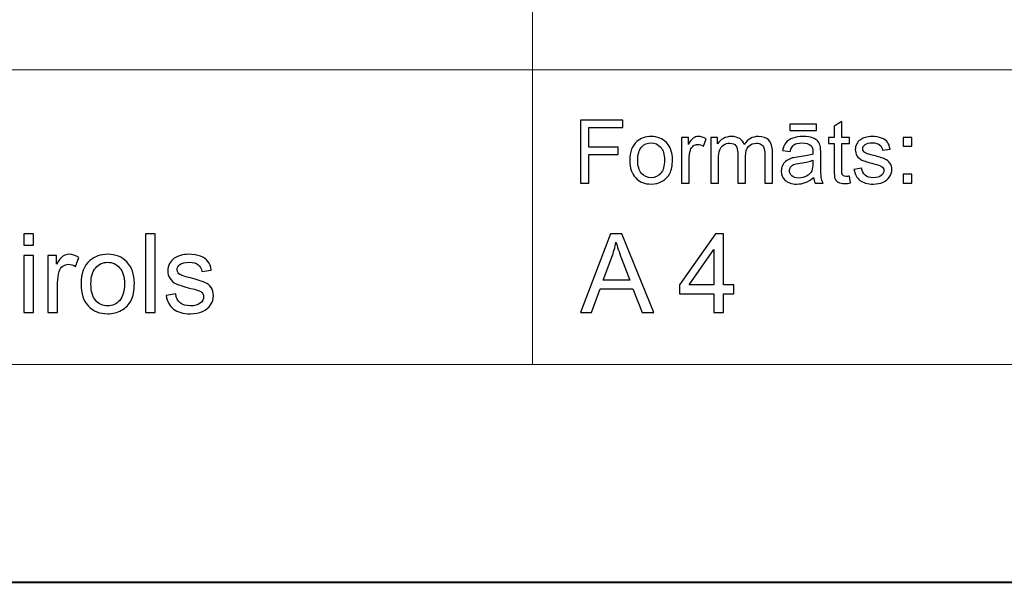
# Model space of a CAD drawing. Units: millimetres. Extents: x -148 to 148, y -105 to 105.
# Drawn here: x 9 to 40, y -105 to -87 of the extents above; entities that cross this region are included whole.
import ezdxf

# ---------------------------------------------------------------- set-up
doc = ezdxf.new("R2010")
doc.units = ezdxf.units.MM
doc.header["$MEASUREMENT"] = 0
doc.layers.add('Layer 1', color=7, linetype='Continuous')

msp = doc.modelspace()

# ---------------------------------------------------------------- linework, layer by layer
at = {"layer": 'Layer 1', "color": 7, "lineweight": 40}
msp.add_lwpolyline([(-148.5, -105), (148.5, -105), (148.5, 105), (-148.5, 105), (-148.5, -105)], close=True, dxfattribs=at)
at = {"layer": 'Layer 1', "color": 250, "lineweight": 15}
for points, knots in [([(141.5001, 85.0001), (141.5001, 85.0001), (141.5001, -98.0001), (141.5001, -98.0001), (141.5001, -98.0001), (141.5001, -98.0001), (-141.5001, -98.0001), (-141.5001, -98.0001), (-141.5001, -98.0001), (-141.5001, -98.0001), (-141.5001, 85.0001), (-141.5001, 85.0001), (-141.5001, 85.0001), (-141.5001, 85.0001), (141.5001, 85.0001), (141.5001, 85.0001)], [0, 0, 0, 0, 0.25, 0.25, 0.25, 0.25, 0.5, 0.5, 0.5, 0.5, 0.75, 0.75, 0.75, 0.75, 1, 1, 1, 1]), ([(141.5001, -68.694), (141.5001, -68.694), (-21.6408, -68.694), (-21.6408, -68.694), (-21.6408, -68.694), (-21.6408, -68.694), (-21.6408, -98.0001), (-21.6408, -98.0001)], [0, 0, 0, 0, 0.5, 0.5, 0.5, 0.5, 1, 1, 1, 1])]:
    msp.add_open_spline(points, degree=3, knots=knots, dxfattribs=at)
for points in [[(25.0004, -98.0001), (25.0004, -98.0001), (25.0004, -79.0365), (25.0004, -79.0365)], [(-21.6408, -88.5212), (-21.6408, -88.5212), (100.5002, -88.5212), (100.5002, -88.5212)]]:
    msp.add_open_spline(points, degree=3, dxfattribs=at)
at = {"layer": 'Layer 1', "color": 51}
for points, knots in [([(26.5449, -92.1599), (26.5449, -92.1599), (26.5449, -90.1397), (26.5449, -90.1397), (26.5449, -90.1397), (26.5449, -90.1397), (27.908, -90.1397), (27.908, -90.1397), (27.908, -90.1397), (27.908, -90.1397), (27.908, -90.3782), (27.908, -90.3782), (27.908, -90.3782), (27.908, -90.3782), (26.8124, -90.3782), (26.8124, -90.3782), (26.8124, -90.3782), (26.8124, -90.3782), (26.8124, -91.0037), (26.8124, -91.0037), (26.8124, -91.0037), (26.8124, -91.0037), (27.7601, -91.0037), (27.7601, -91.0037), (27.7601, -91.0037), (27.7601, -91.0037), (27.7601, -91.2422), (27.7601, -91.2422), (27.7601, -91.2422), (27.7601, -91.2422), (26.8124, -91.2422), (26.8124, -91.2422), (26.8124, -91.2422), (26.8124, -91.2422), (26.8124, -92.1599), (26.8124, -92.1599), (26.8124, -92.1599), (26.8124, -92.1599), (26.5449, -92.1599), (26.5449, -92.1599)], [0, 0, 0, 0, 0.1, 0.1, 0.1, 0.1, 0.2, 0.2, 0.2, 0.2, 0.3, 0.3, 0.3, 0.3, 0.4, 0.4, 0.4, 0.4, 0.5, 0.5, 0.5, 0.5, 0.6, 0.6, 0.6, 0.6, 0.7, 0.7, 0.7, 0.7, 0.8, 0.8, 0.8, 0.8, 0.9, 0.9, 0.9, 0.9, 1, 1, 1, 1]), ([(35.1949, -91.9379), (35.1949, -91.9379), (35.2306, -92.1571), (35.2306, -92.1571), (35.2306, -92.1571), (35.1611, -92.1717), (35.0983, -92.1792), (35.0433, -92.1792), (35.0433, -92.1792), (34.953, -92.1792), (34.8835, -92.1651), (34.8335, -92.1364), (34.8335, -92.1364), (34.7843, -92.1082), (34.7493, -92.0705), (34.7293, -92.024), (34.7293, -92.024), (34.7089, -91.9779), (34.6985, -91.88), (34.6985, -91.7314), (34.6985, -91.7314), (34.6985, -91.7314), (34.6985, -90.8894), (34.6985, -90.8894), (34.6985, -90.8894), (34.6985, -90.8894), (34.5165, -90.8894), (34.5165, -90.8894), (34.5165, -90.8894), (34.5165, -90.8894), (34.5165, -90.6966), (34.5165, -90.6966), (34.5165, -90.6966), (34.5165, -90.6966), (34.6985, -90.6966), (34.6985, -90.6966), (34.6985, -90.6966), (34.6985, -90.6966), (34.6985, -90.3339), (34.6985, -90.3339), (34.6985, -90.3339), (34.6985, -90.3339), (34.9457, -90.1853), (34.9457, -90.1853), (34.9457, -90.1853), (34.9457, -90.1853), (34.9457, -90.6966), (34.9457, -90.6966), (34.9457, -90.6966), (34.9457, -90.6966), (35.1949, -90.6966), (35.1949, -90.6966), (35.1949, -90.6966), (35.1949, -90.6966), (35.1949, -90.8894), (35.1949, -90.8894), (35.1949, -90.8894), (35.1949, -90.8894), (34.9457, -90.8894), (34.9457, -90.8894), (34.9457, -90.8894), (34.9457, -90.8894), (34.9457, -91.745), (34.9457, -91.745), (34.9457, -91.745), (34.9457, -91.8161), (34.9499, -91.8612), (34.9584, -91.8814), (34.9584, -91.8814), (34.9671, -91.9017), (34.9814, -91.9177), (35.001, -91.9299), (35.001, -91.9299), (35.0207, -91.9416), (35.0491, -91.9478), (35.0856, -91.9478), (35.0856, -91.9478), (35.1134, -91.9478), (35.1496, -91.9445), (35.1949, -91.9379)], [0, 0, 0, 0, 0.05, 0.05, 0.05, 0.05, 0.1, 0.1, 0.1, 0.1, 0.15, 0.15, 0.15, 0.15, 0.2, 0.2, 0.2, 0.2, 0.25, 0.25, 0.25, 0.25, 0.3, 0.3, 0.3, 0.3, 0.35, 0.35, 0.35, 0.35, 0.4, 0.4, 0.4, 0.4, 0.45, 0.45, 0.45, 0.45, 0.5, 0.5, 0.5, 0.5, 0.55, 0.55, 0.55, 0.55, 0.6, 0.6, 0.6, 0.6, 0.65, 0.65, 0.65, 0.65, 0.7, 0.7, 0.7, 0.7, 0.75, 0.75, 0.75, 0.75, 0.8, 0.8, 0.8, 0.8, 0.85, 0.85, 0.85, 0.85, 0.9, 0.9, 0.9, 0.9, 0.95, 0.95, 0.95, 0.95, 1, 1, 1, 1]), ([(33.2754, -90.4689), (33.2754, -90.4689), (33.2754, -90.2653), (33.2754, -90.2653), (33.2754, -90.2653), (33.2754, -90.2653), (34.135, -90.2653), (34.135, -90.2653), (34.135, -90.2653), (34.135, -90.2653), (34.135, -90.4689), (34.135, -90.4689), (34.135, -90.4689), (34.135, -90.4689), (33.2754, -90.4689), (33.2754, -90.4689)], [0, 0, 0, 0, 0.25, 0.25, 0.25, 0.25, 0.5, 0.5, 0.5, 0.5, 0.75, 0.75, 0.75, 0.75, 1, 1, 1, 1]), ([(28.1308, -91.428), (28.1308, -91.1571), (28.2063, -90.9562), (28.357, -90.8259), (28.357, -90.8259), (28.4827, -90.7178), (28.6362, -90.6632), (28.8171, -90.6632), (28.8171, -90.6632), (29.0185, -90.6632), (29.183, -90.729), (29.3106, -90.8612), (29.3106, -90.8612), (29.4384, -90.9929), (29.5019, -91.175), (29.5019, -91.4073), (29.5019, -91.4073), (29.5019, -91.5959), (29.4739, -91.7441), (29.4175, -91.8518), (29.4175, -91.8518), (29.3608, -91.96), (29.2785, -92.0437), (29.1709, -92.1035), (29.1709, -92.1035), (29.0626, -92.1632), (28.9452, -92.1928), (28.8171, -92.1928), (28.8171, -92.1928), (28.6127, -92.1928), (28.447, -92.1274), (28.3206, -91.9957), (28.3206, -91.9957), (28.1938, -91.8645), (28.1308, -91.6754), (28.1308, -91.428)], [0, 0, 0, 0, 0.1111111, 0.1111111, 0.1111111, 0.1111111, 0.2222222, 0.2222222, 0.2222222, 0.2222222, 0.3333333, 0.3333333, 0.3333333, 0.3333333, 0.4444444, 0.4444444, 0.4444444, 0.4444444, 0.5555556, 0.5555556, 0.5555556, 0.5555556, 0.6666667, 0.6666667, 0.6666667, 0.6666667, 0.7777778, 0.7777778, 0.7777778, 0.7777778, 0.8888889, 0.8888889, 0.8888889, 0.8888889, 1, 1, 1, 1]), ([(29.7902, -92.1599), (29.7902, -92.1599), (29.7902, -90.6966), (29.7902, -90.6966), (29.7902, -90.6966), (29.7902, -90.6966), (30.0133, -90.6966), (30.0133, -90.6966), (30.0133, -90.6966), (30.0133, -90.6966), (30.0133, -90.9181), (30.0133, -90.9181), (30.0133, -90.9181), (30.0702, -90.8147), (30.1228, -90.746), (30.1712, -90.7131), (30.1712, -90.7131), (30.2194, -90.6801), (30.2724, -90.6632), (30.3302, -90.6632), (30.3302, -90.6632), (30.4139, -90.6632), (30.4988, -90.69), (30.5854, -90.7432), (30.5854, -90.7432), (30.5854, -90.7432), (30.4996, -90.9736), (30.4996, -90.9736), (30.4996, -90.9736), (30.4393, -90.9374), (30.3787, -90.9195), (30.3181, -90.9195), (30.3181, -90.9195), (30.2636, -90.9195), (30.2152, -90.936), (30.1718, -90.9685), (30.1718, -90.9685), (30.1284, -91.0014), (30.098, -91.0465), (30.0797, -91.1044), (30.0797, -91.1044), (30.052, -91.1924), (30.0381, -91.2888), (30.0381, -91.3937), (30.0381, -91.3937), (30.0381, -91.3937), (30.0381, -92.1599), (30.0381, -92.1599), (30.0381, -92.1599), (30.0381, -92.1599), (29.7902, -92.1599), (29.7902, -92.1599)], [0, 0, 0, 0, 0.0769231, 0.0769231, 0.0769231, 0.0769231, 0.1538462, 0.1538462, 0.1538462, 0.1538462, 0.2307692, 0.2307692, 0.2307692, 0.2307692, 0.3076923, 0.3076923, 0.3076923, 0.3076923, 0.3846154, 0.3846154, 0.3846154, 0.3846154, 0.4615385, 0.4615385, 0.4615385, 0.4615385, 0.5384615, 0.5384615, 0.5384615, 0.5384615, 0.6153846, 0.6153846, 0.6153846, 0.6153846, 0.6923077, 0.6923077, 0.6923077, 0.6923077, 0.7692308, 0.7692308, 0.7692308, 0.7692308, 0.8461538, 0.8461538, 0.8461538, 0.8461538, 0.9230769, 0.9230769, 0.9230769, 0.9230769, 1, 1, 1, 1]), ([(30.733, -92.1599), (30.733, -92.1599), (30.733, -90.6966), (30.733, -90.6966), (30.733, -90.6966), (30.733, -90.6966), (30.9544, -90.6966), (30.9544, -90.6966), (30.9544, -90.6966), (30.9544, -90.6966), (30.9544, -90.9017), (30.9544, -90.9017), (30.9544, -90.9017), (31.0005, -90.8302), (31.0619, -90.7723), (31.1381, -90.729), (31.1381, -90.729), (31.2143, -90.6853), (31.3011, -90.6632), (31.3984, -90.6632), (31.3984, -90.6632), (31.5066, -90.6632), (31.5955, -90.6858), (31.6649, -90.7309), (31.6649, -90.7309), (31.7345, -90.7761), (31.7834, -90.8386), (31.8114, -90.9195), (31.8114, -90.9195), (31.9276, -90.7488), (32.0781, -90.6632), (32.2636, -90.6632), (32.2636, -90.6632), (32.4088, -90.6632), (32.5203, -90.7036), (32.5983, -90.7841), (32.5983, -90.7841), (32.6766, -90.8645), (32.7155, -90.9882), (32.7155, -91.1552), (32.7155, -91.1552), (32.7155, -91.1552), (32.7155, -92.1599), (32.7155, -92.1599), (32.7155, -92.1599), (32.7155, -92.1599), (32.4692, -92.1599), (32.4692, -92.1599), (32.4692, -92.1599), (32.4692, -92.1599), (32.4692, -91.238), (32.4692, -91.238), (32.4692, -91.238), (32.4692, -91.1387), (32.461, -91.0672), (32.4451, -91.0235), (32.4451, -91.0235), (32.4287, -90.9802), (32.3996, -90.9449), (32.3575, -90.9181), (32.3575, -90.9181), (32.3152, -90.8918), (32.2655, -90.8782), (32.2086, -90.8782), (32.2086, -90.8782), (32.1054, -90.8782), (32.0205, -90.9125), (31.9522, -90.9812), (31.9522, -90.9812), (31.8845, -91.0494), (31.85, -91.159), (31.85, -91.3095), (31.85, -91.3095), (31.85, -91.3095), (31.85, -92.1599), (31.85, -92.1599), (31.85, -92.1599), (31.85, -92.1599), (31.6021, -92.1599), (31.6021, -92.1599), (31.6021, -92.1599), (31.6021, -92.1599), (31.6021, -91.2093), (31.6021, -91.2093), (31.6021, -91.2093), (31.6021, -91.0988), (31.5821, -91.016), (31.5416, -90.9609), (31.5416, -90.9609), (31.501, -90.9059), (31.4351, -90.8782), (31.3431, -90.8782), (31.3431, -90.8782), (31.2735, -90.8782), (31.2089, -90.8965), (31.1497, -90.9337), (31.1497, -90.9337), (31.0904, -90.9703), (31.0471, -91.024), (31.0209, -91.0945), (31.0209, -91.0945), (30.9941, -91.1655), (30.9809, -91.2676), (30.9809, -91.4007), (30.9809, -91.4007), (30.9809, -91.4007), (30.9809, -92.1599), (30.9809, -92.1599), (30.9809, -92.1599), (30.9809, -92.1599), (30.733, -92.1599), (30.733, -92.1599)], [0, 0, 0, 0, 0.0357143, 0.0357143, 0.0357143, 0.0357143, 0.0714286, 0.0714286, 0.0714286, 0.0714286, 0.1071429, 0.1071429, 0.1071429, 0.1071429, 0.1428571, 0.1428571, 0.1428571, 0.1428571, 0.1785714, 0.1785714, 0.1785714, 0.1785714, 0.2142857, 0.2142857, 0.2142857, 0.2142857, 0.25, 0.25, 0.25, 0.25, 0.2857143, 0.2857143, 0.2857143, 0.2857143, 0.3214286, 0.3214286, 0.3214286, 0.3214286, 0.3571429, 0.3571429, 0.3571429, 0.3571429, 0.3928571, 0.3928571, 0.3928571, 0.3928571, 0.4285714, 0.4285714, 0.4285714, 0.4285714, 0.4642857, 0.4642857, 0.4642857, 0.4642857, 0.5, 0.5, 0.5, 0.5, 0.5357143, 0.5357143, 0.5357143, 0.5357143, 0.5714286, 0.5714286, 0.5714286, 0.5714286, 0.6071429, 0.6071429, 0.6071429, 0.6071429, 0.6428571, 0.6428571, 0.6428571, 0.6428571, 0.6785714, 0.6785714, 0.6785714, 0.6785714, 0.7142857, 0.7142857, 0.7142857, 0.7142857, 0.75, 0.75, 0.75, 0.75, 0.7857143, 0.7857143, 0.7857143, 0.7857143, 0.8214286, 0.8214286, 0.8214286, 0.8214286, 0.8571429, 0.8571429, 0.8571429, 0.8571429, 0.8928571, 0.8928571, 0.8928571, 0.8928571, 0.9285714, 0.9285714, 0.9285714, 0.9285714, 0.9642857, 0.9642857, 0.9642857, 0.9642857, 1, 1, 1, 1]), ([(34.0386, -91.9793), (33.9466, -92.0574), (33.858, -92.1124), (33.7733, -92.1448), (33.7733, -92.1448), (33.6884, -92.1768), (33.5971, -92.1928), (33.4998, -92.1928), (33.4998, -92.1928), (33.3389, -92.1928), (33.2155, -92.1538), (33.1291, -92.0752), (33.1291, -92.0752), (33.0428, -91.9967), (32.9996, -91.896), (32.9996, -91.7742), (32.9996, -91.7742), (32.9996, -91.7022), (33.0156, -91.6369), (33.0486, -91.5776), (33.0486, -91.5776), (33.0809, -91.5183), (33.1237, -91.4708), (33.1764, -91.4351), (33.1764, -91.4351), (33.2296, -91.3993), (33.2888, -91.372), (33.3552, -91.3537), (33.3552, -91.3537), (33.4036, -91.341), (33.477, -91.3283), (33.5754, -91.3165), (33.5754, -91.3165), (33.7757, -91.2925), (33.9236, -91.2643), (34.0181, -91.2309), (34.0181, -91.2309), (34.0189, -91.1971), (34.0193, -91.1754), (34.0193, -91.1665), (34.0193, -91.1665), (34.0193, -91.0654), (33.9958, -90.9939), (33.949, -90.9529), (33.949, -90.9529), (33.8857, -90.8965), (33.7913, -90.8687), (33.6667, -90.8687), (33.6667, -90.8687), (33.55, -90.8687), (33.464, -90.889), (33.4078, -90.9299), (33.4078, -90.9299), (33.3523, -90.9708), (33.3116, -91.0432), (33.2846, -91.1472), (33.2846, -91.1472), (33.2846, -91.1472), (33.0426, -91.1138), (33.0426, -91.1138), (33.0426, -91.1138), (33.0645, -91.0103), (33.1007, -90.9261), (33.151, -90.8626), (33.151, -90.8626), (33.2016, -90.7987), (33.2748, -90.7493), (33.3704, -90.7149), (33.3704, -90.7149), (33.4659, -90.6806), (33.5762, -90.6632), (33.7024, -90.6632), (33.7024, -90.6632), (33.8276, -90.6632), (33.9285, -90.6782), (34.0066, -90.7074), (34.0066, -90.7074), (34.0847, -90.737), (34.1421, -90.7737), (34.1794, -90.8184), (34.1794, -90.8184), (34.2159, -90.8631), (34.2413, -90.9191), (34.2564, -90.9873), (34.2564, -90.9873), (34.2644, -91.0296), (34.2686, -91.1058), (34.2686, -91.2159), (34.2686, -91.2159), (34.2686, -91.2159), (34.2686, -91.5465), (34.2686, -91.5465), (34.2686, -91.5465), (34.2686, -91.7775), (34.2739, -91.9233), (34.2848, -91.984), (34.2848, -91.984), (34.295, -92.0451), (34.3162, -92.1039), (34.3472, -92.1599), (34.3472, -92.1599), (34.3472, -92.1599), (34.0882, -92.1599), (34.0882, -92.1599), (34.0882, -92.1599), (34.0628, -92.1086), (34.0459, -92.0484), (34.0386, -91.9793)], [0, 0, 0, 0, 0.037037, 0.037037, 0.037037, 0.037037, 0.0740741, 0.0740741, 0.0740741, 0.0740741, 0.1111111, 0.1111111, 0.1111111, 0.1111111, 0.1481481, 0.1481481, 0.1481481, 0.1481481, 0.1851852, 0.1851852, 0.1851852, 0.1851852, 0.2222222, 0.2222222, 0.2222222, 0.2222222, 0.2592593, 0.2592593, 0.2592593, 0.2592593, 0.2962963, 0.2962963, 0.2962963, 0.2962963, 0.3333333, 0.3333333, 0.3333333, 0.3333333, 0.3703704, 0.3703704, 0.3703704, 0.3703704, 0.4074074, 0.4074074, 0.4074074, 0.4074074, 0.4444444, 0.4444444, 0.4444444, 0.4444444, 0.4814815, 0.4814815, 0.4814815, 0.4814815, 0.5185185, 0.5185185, 0.5185185, 0.5185185, 0.5555556, 0.5555556, 0.5555556, 0.5555556, 0.5925926, 0.5925926, 0.5925926, 0.5925926, 0.6296296, 0.6296296, 0.6296296, 0.6296296, 0.6666667, 0.6666667, 0.6666667, 0.6666667, 0.7037037, 0.7037037, 0.7037037, 0.7037037, 0.7407407, 0.7407407, 0.7407407, 0.7407407, 0.7777778, 0.7777778, 0.7777778, 0.7777778, 0.8148148, 0.8148148, 0.8148148, 0.8148148, 0.8518519, 0.8518519, 0.8518519, 0.8518519, 0.8888889, 0.8888889, 0.8888889, 0.8888889, 0.9259259, 0.9259259, 0.9259259, 0.9259259, 0.962963, 0.962963, 0.962963, 0.962963, 1, 1, 1, 1]), ([(35.3382, -91.7229), (35.3382, -91.7229), (35.5833, -91.6844), (35.5833, -91.6844), (35.5833, -91.6844), (35.5971, -91.7827), (35.6357, -91.8579), (35.6987, -91.9106), (35.6987, -91.9106), (35.7611, -91.9628), (35.8492, -91.9892), (35.9624, -91.9892), (35.9624, -91.9892), (36.0762, -91.9892), (36.1609, -91.9656), (36.2159, -91.9195), (36.2159, -91.9195), (36.271, -91.873), (36.2987, -91.8184), (36.2987, -91.7563), (36.2987, -91.7563), (36.2987, -91.6999), (36.2744, -91.6561), (36.2254, -91.6237), (36.2254, -91.6237), (36.1916, -91.6016), (36.1069, -91.5738), (35.972, -91.54), (35.972, -91.54), (35.7902, -91.4939), (35.6637, -91.4543), (35.5936, -91.4205), (35.5936, -91.4205), (35.5235, -91.3871), (35.4701, -91.3405), (35.4338, -91.2813), (35.4338, -91.2813), (35.3975, -91.222), (35.3793, -91.1566), (35.3793, -91.0851), (35.3793, -91.0851), (35.3793, -91.0197), (35.3944, -90.9595), (35.4243, -90.904), (35.4243, -90.904), (35.4539, -90.848), (35.4949, -90.802), (35.5463, -90.7653), (35.5463, -90.7653), (35.5849, -90.737), (35.6376, -90.7126), (35.7037, -90.6928), (35.7037, -90.6928), (35.7707, -90.6731), (35.842, -90.6632), (35.9182, -90.6632), (35.9182, -90.6632), (36.0331, -90.6632), (36.1336, -90.6801), (36.2206, -90.7131), (36.2206, -90.7131), (36.3077, -90.746), (36.3718, -90.7907), (36.413, -90.8471), (36.413, -90.8471), (36.4546, -90.904), (36.4826, -90.9793), (36.4982, -91.0738), (36.4982, -91.0738), (36.4982, -91.0738), (36.2559, -91.1072), (36.2559, -91.1072), (36.2559, -91.1072), (36.2448, -91.032), (36.2127, -90.9732), (36.1601, -90.9308), (36.1601, -90.9308), (36.1075, -90.8885), (36.0325, -90.8673), (35.9363, -90.8673), (35.9363, -90.8673), (35.8222, -90.8673), (35.741, -90.8861), (35.6926, -90.9238), (35.6926, -90.9238), (35.6437, -90.9614), (35.619, -91.0056), (35.619, -91.0559), (35.619, -91.0559), (35.619, -91.0884), (35.6296, -91.1171), (35.6497, -91.143), (35.6497, -91.143), (35.6698, -91.1698), (35.7013, -91.1914), (35.7446, -91.2093), (35.7446, -91.2093), (35.7695, -91.2182), (35.8426, -91.2394), (35.9638, -91.2723), (35.9638, -91.2723), (36.1395, -91.3194), (36.2617, -91.3575), (36.3307, -91.3876), (36.3307, -91.3876), (36.4003, -91.4172), (36.4551, -91.4609), (36.4946, -91.5178), (36.4946, -91.5178), (36.5339, -91.5748), (36.5538, -91.6453), (36.5538, -91.73), (36.5538, -91.73), (36.5538, -91.8128), (36.5292, -91.8904), (36.4812, -91.9638), (36.4812, -91.9638), (36.4329, -92.0367), (36.3633, -92.0931), (36.2726, -92.1331), (36.2726, -92.1331), (36.1818, -92.1731), (36.0786, -92.1928), (35.9638, -92.1928), (35.9638, -92.1928), (35.7733, -92.1928), (35.6285, -92.1533), (35.5287, -92.0743), (35.5287, -92.0743), (35.429, -91.9953), (35.3655, -91.8782), (35.3382, -91.7229)], [0, 0, 0, 0, 0.030303, 0.030303, 0.030303, 0.030303, 0.0606061, 0.0606061, 0.0606061, 0.0606061, 0.0909091, 0.0909091, 0.0909091, 0.0909091, 0.1212121, 0.1212121, 0.1212121, 0.1212121, 0.1515152, 0.1515152, 0.1515152, 0.1515152, 0.1818182, 0.1818182, 0.1818182, 0.1818182, 0.2121212, 0.2121212, 0.2121212, 0.2121212, 0.2424242, 0.2424242, 0.2424242, 0.2424242, 0.2727273, 0.2727273, 0.2727273, 0.2727273, 0.3030303, 0.3030303, 0.3030303, 0.3030303, 0.3333333, 0.3333333, 0.3333333, 0.3333333, 0.3636364, 0.3636364, 0.3636364, 0.3636364, 0.3939394, 0.3939394, 0.3939394, 0.3939394, 0.4242424, 0.4242424, 0.4242424, 0.4242424, 0.4545455, 0.4545455, 0.4545455, 0.4545455, 0.4848485, 0.4848485, 0.4848485, 0.4848485, 0.5151515, 0.5151515, 0.5151515, 0.5151515, 0.5454545, 0.5454545, 0.5454545, 0.5454545, 0.5757576, 0.5757576, 0.5757576, 0.5757576, 0.6060606, 0.6060606, 0.6060606, 0.6060606, 0.6363636, 0.6363636, 0.6363636, 0.6363636, 0.6666667, 0.6666667, 0.6666667, 0.6666667, 0.6969697, 0.6969697, 0.6969697, 0.6969697, 0.7272727, 0.7272727, 0.7272727, 0.7272727, 0.7575758, 0.7575758, 0.7575758, 0.7575758, 0.7878788, 0.7878788, 0.7878788, 0.7878788, 0.8181818, 0.8181818, 0.8181818, 0.8181818, 0.8484848, 0.8484848, 0.8484848, 0.8484848, 0.8787879, 0.8787879, 0.8787879, 0.8787879, 0.9090909, 0.9090909, 0.9090909, 0.9090909, 0.9393939, 0.9393939, 0.9393939, 0.9393939, 0.969697, 0.969697, 0.969697, 0.969697, 1, 1, 1, 1]), ([(36.9173, -90.9788), (36.9173, -90.9788), (36.9173, -90.6966), (36.9173, -90.6966), (36.9173, -90.6966), (36.9173, -90.6966), (37.1999, -90.6966), (37.1999, -90.6966), (37.1999, -90.6966), (37.1999, -90.6966), (37.1999, -90.9788), (37.1999, -90.9788), (37.1999, -90.9788), (37.1999, -90.9788), (36.9173, -90.9788), (36.9173, -90.9788)], [0, 0, 0, 0, 0.25, 0.25, 0.25, 0.25, 0.5, 0.5, 0.5, 0.5, 0.75, 0.75, 0.75, 0.75, 1, 1, 1, 1]), ([(28.3859, -91.428), (28.3859, -91.6157), (28.4269, -91.7559), (28.5087, -91.849), (28.5087, -91.849), (28.5904, -91.9426), (28.6936, -91.9892), (28.8171, -91.9892), (28.8171, -91.9892), (28.9405, -91.9892), (29.0428, -91.9421), (29.1249, -91.8485), (29.1249, -91.8485), (29.2061, -91.7549), (29.2471, -91.6119), (29.2471, -91.42), (29.2471, -91.42), (29.2471, -91.2389), (29.2061, -91.1016), (29.1237, -91.0084), (29.1237, -91.0084), (29.0415, -90.9153), (28.9394, -90.8687), (28.8171, -90.8687), (28.8171, -90.8687), (28.6936, -90.8687), (28.5904, -90.9153), (28.5087, -91.008), (28.5087, -91.008), (28.4269, -91.1006), (28.3859, -91.2408), (28.3859, -91.428)], [0, 0, 0, 0, 0.125, 0.125, 0.125, 0.125, 0.25, 0.25, 0.25, 0.25, 0.375, 0.375, 0.375, 0.375, 0.5, 0.5, 0.5, 0.5, 0.625, 0.625, 0.625, 0.625, 0.75, 0.75, 0.75, 0.75, 0.875, 0.875, 0.875, 0.875, 1, 1, 1, 1]), ([(34.0181, -91.4252), (33.9278, -91.4623), (33.7926, -91.4934), (33.6129, -91.5193), (33.6129, -91.5193), (33.5109, -91.5338), (33.4386, -91.5503), (33.3966, -91.5686), (33.3966, -91.5686), (33.3542, -91.587), (33.3214, -91.6138), (33.2989, -91.6496), (33.2989, -91.6496), (33.2759, -91.6848), (33.2639, -91.7239), (33.2639, -91.7671), (33.2639, -91.7671), (33.2639, -91.8335), (33.2893, -91.8885), (33.3394, -91.9327), (33.3394, -91.9327), (33.3891, -91.9765), (33.4624, -91.9986), (33.559, -91.9986), (33.559, -91.9986), (33.6545, -91.9986), (33.7395, -91.9779), (33.8138, -91.936), (33.8138, -91.936), (33.8881, -91.8941), (33.9431, -91.8368), (33.9781, -91.7643), (33.9781, -91.7643), (34.0047, -91.7083), (34.0181, -91.6256), (34.0181, -91.5164), (34.0181, -91.5164), (34.0181, -91.5164), (34.0181, -91.4252), (34.0181, -91.4252)], [0, 0, 0, 0, 0.1, 0.1, 0.1, 0.1, 0.2, 0.2, 0.2, 0.2, 0.3, 0.3, 0.3, 0.3, 0.4, 0.4, 0.4, 0.4, 0.5, 0.5, 0.5, 0.5, 0.6, 0.6, 0.6, 0.6, 0.7, 0.7, 0.7, 0.7, 0.8, 0.8, 0.8, 0.8, 0.9, 0.9, 0.9, 0.9, 1, 1, 1, 1]), ([(36.9173, -92.1599), (36.9173, -92.1599), (36.9173, -91.8772), (36.9173, -91.8772), (36.9173, -91.8772), (36.9173, -91.8772), (37.1999, -91.8772), (37.1999, -91.8772), (37.1999, -91.8772), (37.1999, -91.8772), (37.1999, -92.1599), (37.1999, -92.1599), (37.1999, -92.1599), (37.1999, -92.1599), (36.9173, -92.1599), (36.9173, -92.1599)], [0, 0, 0, 0, 0.25, 0.25, 0.25, 0.25, 0.5, 0.5, 0.5, 0.5, 0.75, 0.75, 0.75, 0.75, 1, 1, 1, 1]), ([(8.6495, -94.154), (8.6495, -94.154), (8.6495, -93.7971), (8.6495, -93.7971), (8.6495, -93.7971), (8.6495, -93.7971), (8.96, -93.7971), (8.96, -93.7971), (8.96, -93.7971), (8.96, -93.7971), (8.96, -94.154), (8.96, -94.154), (8.96, -94.154), (8.96, -94.154), (8.6495, -94.154), (8.6495, -94.154)], [0, 0, 0, 0, 0.25, 0.25, 0.25, 0.25, 0.5, 0.5, 0.5, 0.5, 0.75, 0.75, 0.75, 0.75, 1, 1, 1, 1]), ([(12.5619, -96.3224), (12.5619, -96.3224), (12.5619, -93.7971), (12.5619, -93.7971), (12.5619, -93.7971), (12.5619, -93.7971), (12.8717, -93.7971), (12.8717, -93.7971), (12.8717, -93.7971), (12.8717, -93.7971), (12.8717, -96.3224), (12.8717, -96.3224), (12.8717, -96.3224), (12.8717, -96.3224), (12.5619, -96.3224), (12.5619, -96.3224)], [0, 0, 0, 0, 0.25, 0.25, 0.25, 0.25, 0.5, 0.5, 0.5, 0.5, 0.75, 0.75, 0.75, 0.75, 1, 1, 1, 1]), ([(26.5449, -96.3224), (26.5449, -96.3224), (27.5151, -93.7971), (27.5151, -93.7971), (27.5151, -93.7971), (27.5151, -93.7971), (27.8749, -93.7971), (27.8749, -93.7971), (27.8749, -93.7971), (27.8749, -93.7971), (28.9085, -96.3224), (28.9085, -96.3224), (28.9085, -96.3224), (28.9085, -96.3224), (28.5275, -96.3224), (28.5275, -96.3224), (28.5275, -96.3224), (28.5275, -96.3224), (28.233, -95.5575), (28.233, -95.5575), (28.233, -95.5575), (28.233, -95.5575), (27.177, -95.5575), (27.177, -95.5575), (27.177, -95.5575), (27.177, -95.5575), (26.9, -96.3224), (26.9, -96.3224), (26.9, -96.3224), (26.9, -96.3224), (26.5449, -96.3224), (26.5449, -96.3224)], [0, 0, 0, 0, 0.125, 0.125, 0.125, 0.125, 0.25, 0.25, 0.25, 0.25, 0.375, 0.375, 0.375, 0.375, 0.5, 0.5, 0.5, 0.5, 0.625, 0.625, 0.625, 0.625, 0.75, 0.75, 0.75, 0.75, 0.875, 0.875, 0.875, 0.875, 1, 1, 1, 1]), ([(30.8288, -96.3224), (30.8288, -96.3224), (30.8288, -95.718), (30.8288, -95.718), (30.8288, -95.718), (30.8288, -95.718), (29.7334, -95.718), (29.7334, -95.718), (29.7334, -95.718), (29.7334, -95.718), (29.7334, -95.4334), (29.7334, -95.4334), (29.7334, -95.4334), (29.7334, -95.4334), (30.8858, -93.7971), (30.8858, -93.7971), (30.8858, -93.7971), (30.8858, -93.7971), (31.1392, -93.7971), (31.1392, -93.7971), (31.1392, -93.7971), (31.1392, -93.7971), (31.1392, -95.4334), (31.1392, -95.4334), (31.1392, -95.4334), (31.1392, -95.4334), (31.4802, -95.4334), (31.4802, -95.4334), (31.4802, -95.4334), (31.4802, -95.4334), (31.4802, -95.718), (31.4802, -95.718), (31.4802, -95.718), (31.4802, -95.718), (31.1392, -95.718), (31.1392, -95.718), (31.1392, -95.718), (31.1392, -95.718), (31.1392, -96.3224), (31.1392, -96.3224), (31.1392, -96.3224), (31.1392, -96.3224), (30.8288, -96.3224), (30.8288, -96.3224)], [0, 0, 0, 0, 0.0909091, 0.0909091, 0.0909091, 0.0909091, 0.1818182, 0.1818182, 0.1818182, 0.1818182, 0.2727273, 0.2727273, 0.2727273, 0.2727273, 0.3636364, 0.3636364, 0.3636364, 0.3636364, 0.4545455, 0.4545455, 0.4545455, 0.4545455, 0.5454545, 0.5454545, 0.5454545, 0.5454545, 0.6363636, 0.6363636, 0.6363636, 0.6363636, 0.7272727, 0.7272727, 0.7272727, 0.7272727, 0.8181818, 0.8181818, 0.8181818, 0.8181818, 0.9090909, 0.9090909, 0.9090909, 0.9090909, 1, 1, 1, 1]), ([(27.2734, -95.2852), (27.2734, -95.2852), (28.1301, -95.2852), (28.1301, -95.2852), (28.1301, -95.2852), (28.1301, -95.2852), (27.8661, -94.5861), (27.8661, -94.5861), (27.8661, -94.5861), (27.7861, -94.3739), (27.7261, -94.1993), (27.6873, -94.0623), (27.6873, -94.0623), (27.655, -94.2245), (27.6097, -94.385), (27.5509, -94.545), (27.5509, -94.545), (27.5509, -94.545), (27.2734, -95.2852), (27.2734, -95.2852)], [0, 0, 0, 0, 0.2, 0.2, 0.2, 0.2, 0.4, 0.4, 0.4, 0.4, 0.6, 0.6, 0.6, 0.6, 0.8, 0.8, 0.8, 0.8, 1, 1, 1, 1]), ([(30.8288, -95.4334), (30.8288, -95.4334), (30.8288, -94.2951), (30.8288, -94.2951), (30.8288, -94.2951), (30.8288, -94.2951), (30.0385, -95.4334), (30.0385, -95.4334), (30.0385, -95.4334), (30.0385, -95.4334), (30.8288, -95.4334), (30.8288, -95.4334)], [0, 0, 0, 0, 0.3333333, 0.3333333, 0.3333333, 0.3333333, 0.6666667, 0.6666667, 0.6666667, 0.6666667, 1, 1, 1, 1]), ([(8.6495, -96.3224), (8.6495, -96.3224), (8.6495, -94.4932), (8.6495, -94.4932), (8.6495, -94.4932), (8.6495, -94.4932), (8.96, -94.4932), (8.96, -94.4932), (8.96, -94.4932), (8.96, -94.4932), (8.96, -96.3224), (8.96, -96.3224), (8.96, -96.3224), (8.96, -96.3224), (8.6495, -96.3224), (8.6495, -96.3224)], [0, 0, 0, 0, 0.25, 0.25, 0.25, 0.25, 0.5, 0.5, 0.5, 0.5, 0.75, 0.75, 0.75, 0.75, 1, 1, 1, 1]), ([(9.4286, -96.3224), (9.4286, -96.3224), (9.4286, -94.4932), (9.4286, -94.4932), (9.4286, -94.4932), (9.4286, -94.4932), (9.7073, -94.4932), (9.7073, -94.4932), (9.7073, -94.4932), (9.7073, -94.4932), (9.7073, -94.7702), (9.7073, -94.7702), (9.7073, -94.7702), (9.7784, -94.6408), (9.8443, -94.555), (9.9049, -94.5138), (9.9049, -94.5138), (9.9648, -94.4727), (10.0313, -94.4515), (10.1036, -94.4515), (10.1036, -94.4515), (10.2083, -94.4515), (10.3141, -94.485), (10.4223, -94.5514), (10.4223, -94.5514), (10.4223, -94.5514), (10.3153, -94.8395), (10.3153, -94.8395), (10.3153, -94.8395), (10.24, -94.7943), (10.1642, -94.7719), (10.0883, -94.7719), (10.0883, -94.7719), (10.0201, -94.7719), (9.9595, -94.7925), (9.9054, -94.8331), (9.9054, -94.8331), (9.8514, -94.8742), (9.8131, -94.9307), (9.7902, -95.003), (9.7902, -95.003), (9.7555, -95.113), (9.7385, -95.2335), (9.7385, -95.3646), (9.7385, -95.3646), (9.7385, -95.3646), (9.7385, -96.3224), (9.7385, -96.3224), (9.7385, -96.3224), (9.7385, -96.3224), (9.4286, -96.3224), (9.4286, -96.3224)], [0, 0, 0, 0, 0.0769231, 0.0769231, 0.0769231, 0.0769231, 0.1538462, 0.1538462, 0.1538462, 0.1538462, 0.2307692, 0.2307692, 0.2307692, 0.2307692, 0.3076923, 0.3076923, 0.3076923, 0.3076923, 0.3846154, 0.3846154, 0.3846154, 0.3846154, 0.4615385, 0.4615385, 0.4615385, 0.4615385, 0.5384615, 0.5384615, 0.5384615, 0.5384615, 0.6153846, 0.6153846, 0.6153846, 0.6153846, 0.6923077, 0.6923077, 0.6923077, 0.6923077, 0.7692308, 0.7692308, 0.7692308, 0.7692308, 0.8461538, 0.8461538, 0.8461538, 0.8461538, 0.9230769, 0.9230769, 0.9230769, 0.9230769, 1, 1, 1, 1]), ([(10.4911, -95.4075), (10.4911, -95.0689), (10.5852, -94.8178), (10.7739, -94.6549), (10.7739, -94.6549), (10.9309, -94.5197), (11.1226, -94.4515), (11.3489, -94.4515), (11.3489, -94.4515), (11.6006, -94.4515), (11.8064, -94.5338), (11.9657, -94.699), (11.9657, -94.699), (12.1257, -94.8637), (12.205, -95.0912), (12.205, -95.3817), (12.205, -95.3817), (12.205, -95.6174), (12.1698, -95.8026), (12.0992, -95.9373), (12.0992, -95.9373), (12.0286, -96.0725), (11.9257, -96.1772), (11.7911, -96.2518), (11.7911, -96.2518), (11.6559, -96.3265), (11.5089, -96.3636), (11.3489, -96.3636), (11.3489, -96.3636), (11.0932, -96.3636), (10.8862, -96.2818), (10.7281, -96.1172), (10.7281, -96.1172), (10.5699, -95.9532), (10.4911, -95.7168), (10.4911, -95.4075)], [0, 0, 0, 0, 0.1111111, 0.1111111, 0.1111111, 0.1111111, 0.2222222, 0.2222222, 0.2222222, 0.2222222, 0.3333333, 0.3333333, 0.3333333, 0.3333333, 0.4444444, 0.4444444, 0.4444444, 0.4444444, 0.5555556, 0.5555556, 0.5555556, 0.5555556, 0.6666667, 0.6666667, 0.6666667, 0.6666667, 0.7777778, 0.7777778, 0.7777778, 0.7777778, 0.8888889, 0.8888889, 0.8888889, 0.8888889, 1, 1, 1, 1]), ([(13.2287, -95.7762), (13.2287, -95.7762), (13.535, -95.728), (13.535, -95.728), (13.535, -95.728), (13.5521, -95.8509), (13.6003, -95.9449), (13.6791, -96.0108), (13.6791, -96.0108), (13.7573, -96.076), (13.8672, -96.109), (14.0089, -96.109), (14.0089, -96.109), (14.1512, -96.109), (14.257, -96.0796), (14.3258, -96.0219), (14.3258, -96.0219), (14.3946, -95.9637), (14.4293, -95.8955), (14.4293, -95.8179), (14.4293, -95.8179), (14.4293, -95.7474), (14.3987, -95.6927), (14.3376, -95.6521), (14.3376, -95.6521), (14.2952, -95.6245), (14.1894, -95.5898), (14.0207, -95.5475), (14.0207, -95.5475), (13.7937, -95.4898), (13.6355, -95.4404), (13.5479, -95.3981), (13.5479, -95.3981), (13.4603, -95.3564), (13.3933, -95.2982), (13.348, -95.2241), (13.348, -95.2241), (13.3028, -95.15), (13.2798, -95.0683), (13.2798, -94.9789), (13.2798, -94.9789), (13.2798, -94.8972), (13.2986, -94.8219), (13.3363, -94.7525), (13.3363, -94.7525), (13.3733, -94.6826), (13.4245, -94.6249), (13.4886, -94.5791), (13.4886, -94.5791), (13.5368, -94.5438), (13.6026, -94.5132), (13.6855, -94.4885), (13.6855, -94.4885), (13.769, -94.4638), (13.8584, -94.4515), (13.9536, -94.4515), (13.9536, -94.4515), (14.0971, -94.4515), (14.2229, -94.4727), (14.3317, -94.5138), (14.3317, -94.5138), (14.4405, -94.555), (14.5204, -94.6108), (14.5722, -94.6814), (14.5722, -94.6814), (14.6239, -94.7525), (14.6592, -94.8466), (14.6786, -94.9648), (14.6786, -94.9648), (14.6786, -94.9648), (14.3758, -95.0065), (14.3758, -95.0065), (14.3758, -95.0065), (14.3617, -94.9125), (14.3217, -94.839), (14.2559, -94.786), (14.2559, -94.786), (14.19, -94.7331), (14.0965, -94.7067), (13.976, -94.7067), (13.976, -94.7067), (13.8337, -94.7067), (13.732, -94.7302), (13.6714, -94.7772), (13.6714, -94.7772), (13.6103, -94.8243), (13.5797, -94.8795), (13.5797, -94.9424), (13.5797, -94.9424), (13.5797, -94.983), (13.5926, -95.0189), (13.6179, -95.0512), (13.6179, -95.0512), (13.6432, -95.0847), (13.6826, -95.1118), (13.7367, -95.1341), (13.7367, -95.1341), (13.7678, -95.1453), (13.859, -95.1717), (14.0107, -95.2129), (14.0107, -95.2129), (14.23, -95.2717), (14.3829, -95.3193), (14.4693, -95.357), (14.4693, -95.357), (14.5563, -95.394), (14.6245, -95.4487), (14.6739, -95.5198), (14.6739, -95.5198), (14.7233, -95.591), (14.748, -95.6792), (14.748, -95.785), (14.748, -95.785), (14.748, -95.8885), (14.7174, -95.9855), (14.6574, -96.0772), (14.6574, -96.0772), (14.5969, -96.1684), (14.5099, -96.2389), (14.3964, -96.2889), (14.3964, -96.2889), (14.2829, -96.3389), (14.1541, -96.3636), (14.0107, -96.3636), (14.0107, -96.3636), (13.7725, -96.3636), (13.5914, -96.3142), (13.4668, -96.2154), (13.4668, -96.2154), (13.3422, -96.1166), (13.2628, -95.9702), (13.2287, -95.7762)], [0, 0, 0, 0, 0.030303, 0.030303, 0.030303, 0.030303, 0.0606061, 0.0606061, 0.0606061, 0.0606061, 0.0909091, 0.0909091, 0.0909091, 0.0909091, 0.1212121, 0.1212121, 0.1212121, 0.1212121, 0.1515152, 0.1515152, 0.1515152, 0.1515152, 0.1818182, 0.1818182, 0.1818182, 0.1818182, 0.2121212, 0.2121212, 0.2121212, 0.2121212, 0.2424242, 0.2424242, 0.2424242, 0.2424242, 0.2727273, 0.2727273, 0.2727273, 0.2727273, 0.3030303, 0.3030303, 0.3030303, 0.3030303, 0.3333333, 0.3333333, 0.3333333, 0.3333333, 0.3636364, 0.3636364, 0.3636364, 0.3636364, 0.3939394, 0.3939394, 0.3939394, 0.3939394, 0.4242424, 0.4242424, 0.4242424, 0.4242424, 0.4545455, 0.4545455, 0.4545455, 0.4545455, 0.4848485, 0.4848485, 0.4848485, 0.4848485, 0.5151515, 0.5151515, 0.5151515, 0.5151515, 0.5454545, 0.5454545, 0.5454545, 0.5454545, 0.5757576, 0.5757576, 0.5757576, 0.5757576, 0.6060606, 0.6060606, 0.6060606, 0.6060606, 0.6363636, 0.6363636, 0.6363636, 0.6363636, 0.6666667, 0.6666667, 0.6666667, 0.6666667, 0.6969697, 0.6969697, 0.6969697, 0.6969697, 0.7272727, 0.7272727, 0.7272727, 0.7272727, 0.7575758, 0.7575758, 0.7575758, 0.7575758, 0.7878788, 0.7878788, 0.7878788, 0.7878788, 0.8181818, 0.8181818, 0.8181818, 0.8181818, 0.8484848, 0.8484848, 0.8484848, 0.8484848, 0.8787879, 0.8787879, 0.8787879, 0.8787879, 0.9090909, 0.9090909, 0.9090909, 0.9090909, 0.9393939, 0.9393939, 0.9393939, 0.9393939, 0.969697, 0.969697, 0.969697, 0.969697, 1, 1, 1, 1]), ([(10.8098, -95.4075), (10.8098, -95.6421), (10.8609, -95.8173), (10.9632, -95.9338), (10.9632, -95.9338), (11.0655, -96.0508), (11.1943, -96.109), (11.3489, -96.109), (11.3489, -96.109), (11.503, -96.109), (11.6312, -96.0502), (11.7335, -95.9332), (11.7335, -95.9332), (11.8352, -95.8162), (11.8864, -95.6374), (11.8864, -95.3975), (11.8864, -95.3975), (11.8864, -95.1712), (11.8352, -94.9995), (11.7323, -94.8831), (11.7323, -94.8831), (11.6294, -94.7666), (11.5018, -94.7084), (11.3489, -94.7084), (11.3489, -94.7084), (11.1943, -94.7084), (11.0655, -94.7666), (10.9632, -94.8825), (10.9632, -94.8825), (10.8609, -94.9983), (10.8098, -95.1735), (10.8098, -95.4075)], [0, 0, 0, 0, 0.125, 0.125, 0.125, 0.125, 0.25, 0.25, 0.25, 0.25, 0.375, 0.375, 0.375, 0.375, 0.5, 0.5, 0.5, 0.5, 0.625, 0.625, 0.625, 0.625, 0.75, 0.75, 0.75, 0.75, 0.875, 0.875, 0.875, 0.875, 1, 1, 1, 1])]:
    msp.add_open_spline(points, degree=3, knots=knots, dxfattribs=at)

doc.saveas('drawing.dxf')
